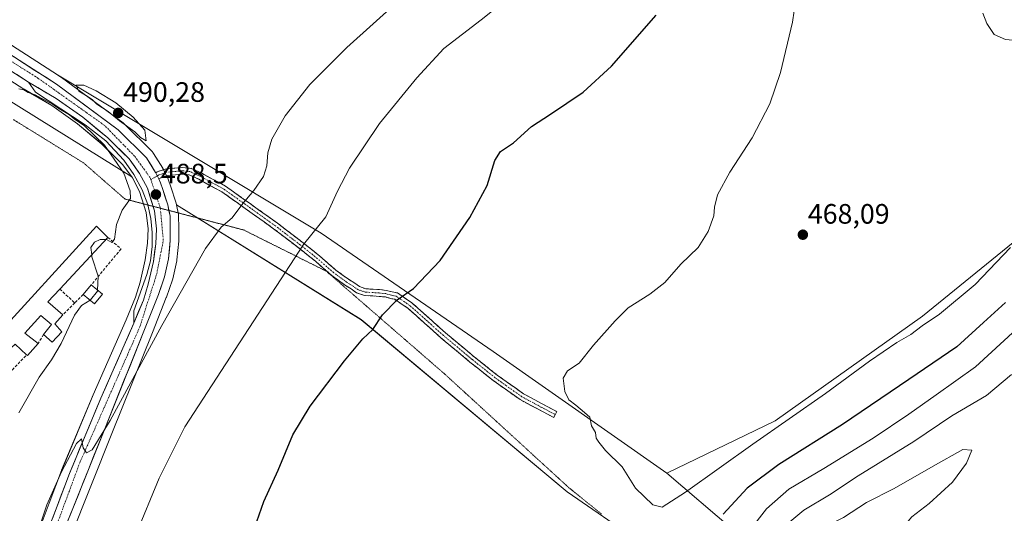
# Model space of a CAD drawing. Units: metres. Extents: x 598281 to 601763, y 4652781 to 4655142.
# Drawn here: x 600506 to 600857, y 4653800 to 4653976 of the extents above; entities that cross this region are included whole.
import ezdxf
from ezdxf.enums import TextEntityAlignment as Align

# ---------------------------------------------------------------- set-up
doc = ezdxf.new("R2010")
doc.units = ezdxf.units.M
doc.header["$MEASUREMENT"] = 0
for name, pattern in [('TRAZO_Y_PUNTO', [1, 0.5, -0.25, 0, -0.25]), ('TRAZOS2', [0.375, 0.25, -0.125]), ('TRAZOSX2', [1.5, 1, -0.5])]:
    doc.linetypes.add(name, pattern=pattern)
for name, color, linetype, lineweight in [('Arcén (en calzada doble)', 9, 'Continuous', 13), ('Camino', 19, 'TRAZOSX2', 0), ('Camino Cxs', 19, 'Continuous', 0), ('Camino eje', 19, 'TRAZO_Y_PUNTO', 0), ('Carretera de calzada única', 19, 'Continuous', 13), ('Carretera de calzada única Cxs', 19, 'Continuous', 13), ('Carretera de calzada única eje', 19, 'TRAZO_Y_PUNTO', 0), ('Carátula', 7, 'Continuous', 5), ('Cultivos herbáceos CxS', 92, 'Continuous', 0), ('Curva de nivel maestra', 36, 'Continuous', 30), ('Curva de nivel normal', 36, 'Continuous', 0), ('Edificación', 1, 'Continuous', 13), ('Edificación Cxs', 1, 'Continuous', 13), ('Edificación industrial', 135, 'Continuous', 13), ('Edificación industrial Cxs', 135, 'Continuous', 13), ('Muro lineal', 1, 'TRAZOSX2', 13), ('Núcleo urbano CxS', 19, 'Continuous', 0), ('Pastizal CxS', 92, 'Continuous', 0), ('Punto de cota en terreno', 7, 'Continuous', 0), ('Rótulo de punto de cota en terreno', 19, 'Continuous', 0), ('Suelo desnudo CxS', 43, 'Continuous', 0), ('Vía pecuaria eje', 92, 'TRAZOS2', 0)]:
    doc.layers.add(name, color=color, linetype=linetype, lineweight=lineweight)
doc.styles.add('Arial', font='txt', dxfattribs={"height": 0.2})

# ---------------------------------------------------------------- blocks, each defined once
blk = doc.blocks.new('*U150')
at = {"layer": 'Cultivos herbáceos CxS', "color": 92, "linetype": 'Continuous', "lineweight": 0}
for points in [[(600494.8077, 4653951.9655, 490.0894), (600545.8181, 4653920.2055, 489.0968), (600546.0859, 4653919.8403, 489.0272), (600548.6061, 4653915.0105, 488.7245), (600550.9533, 4653907.4829, 488.4406), (600551.6427, 4653901.6275, 488.1081), (600551.4287, 4653896.5887, 487.923), (600550.6055, 4653890.6051, 487.7576), (600548.8207, 4653882.6807, 487.2127), (600547.1355, 4653877.3185, 487.062), (600543.8377, 4653869.2411, 486.73), (600532.0831, 4653842.5125, 485.648), (600520.8621, 4653815.6671, 484.7248), (600520.8213, 4653815.5637, 484.7207), (600516.4535, 4653803.9197, 484.3598), (600511.3883, 4653790.5859, 484.1081)], [(600523.9643, 4653791.7881, 482.492), (600538.7345, 4653828.7033, 482.9409), (600553.1969, 4653864.6691, 484.3906), (600558.1401, 4653877.1775, 485.0435), (600558.1757, 4653877.2723, 485.0543), (600560.3623, 4653883.5307, 485.4116), (600560.4609, 4653883.8795, 485.436), (600561.8709, 4653890.3295, 486.0178), (600561.8945, 4653890.4491, 486.0315), (600561.9265, 4653890.6841, 486.0629), (600562.5565, 4653897.2641, 486.8962), (600562.5701, 4653897.5569, 486.9347), (600562.5499, 4653901.9815, 487.6273), (600562.4797, 4653906.2891, 488.1696), (600562.4293, 4653906.7891, 488.2281), (600561.7433, 4653910.2903, 488.5594), (600627.5755, 4653869.3017, 475.1805), (600700.9417, 4653807.9637, 470.7496), (600726.4671, 4653790.3589, 470.8604)]]:
    blk.add_polyline3d(points, dxfattribs=at)
blk = doc.blocks.new('*U154')
at = {"layer": 'Cultivos herbáceos CxS', "color": 92, "linetype": 'Continuous', "lineweight": 0}
blk.add_polyline3d([(600948.4285, 4654039.7633, 467.2404), (600906.6065, 4653966.2489, 468.3752), (600878.8009, 4653921.9691, 470.6584), (600859.8023, 4653896.7979, 470.8383), (600827.5783, 4653870.5135, 470.2511), (600775.0981, 4653833.2817, 470.6248), (600736.4717, 4653814.5751, 469.2885), (600674.5665, 4653857.9659, 471.0537), (600613.3054, 4653900.0905, 478.9351), (600519.3253, 4653956.6247, 489.7384), (600493.8784, 4653972.9263, 489.5558), (600489.5381, 4653975.7063, 489.6136), (600482.9752, 4653979.9095, 489.5244)], dxfattribs=at)
blk = doc.blocks.new('*U156')
at = {"layer": 'Pastizal CxS', "color": 92, "linetype": 'Continuous', "lineweight": 0}
for points in [[(600303.2835, 4654085.4589, 490.9598), (600374.7477, 4654038.7161, 491.5952), (600465.8999, 4653978.0383, 489.8965), (600507.3921, 4653951.4639, 490.1034), (600507.4835, 4653951.4075, 490.1047), (600517.3103, 4653945.5985, 490.1754), (600526.5531, 4653939.0875, 490.4405), (600535.2343, 4653931.8547, 489.9644), (600542.5735, 4653924.6315, 489.4311), (600545.8181, 4653920.2055, 489.0968), (600545.8181, 4653920.2055, 489.0968), (600494.8077, 4653951.9655, 490.0894), (600418.2761, 4653997.7923, 490.9777), (600337.2649, 4654048.6679, 491.7941), (600277.3039, 4654086.3551, 490.7519)], [(600726.4671, 4653790.3589, 470.8604), (600700.9417, 4653807.9637, 470.7496), (600627.5755, 4653869.3017, 475.1805), (600561.7433, 4653910.2903, 488.5594), (600561.6341, 4653910.8473, 488.6053), (600561.5377, 4653911.2141, 488.6332), (600559.7269, 4653916.6765, 488.8831), (600558.9561, 4653918.9887, 489.0073), (600558.9291, 4653919.0661, 489.0111), (600558.8117, 4653919.3443, 489.0257), (600558.5327, 4653919.9221, 489.0586), (600557.0339, 4653923.0399, 489.2287), (600556.9281, 4653923.2401, 489.2351), (600556.8769, 4653923.3257, 489.2373), (600553.6269, 4653928.5457, 489.4367), (600553.3783, 4653928.8885, 489.4756), (600553.1941, 4653929.0887, 489.4993), (600543.0841, 4653939.1287, 489.9177), (600542.8985, 4653939.2983, 489.9334), (600542.7555, 4653939.4111, 489.9454), (600520.7855, 4653955.6811, 489.7765), (600520.6183, 4653955.7963, 489.775), (600519.3253, 4653956.6247, 489.7384), (600613.3054, 4653900.0905, 478.9351), (600674.5665, 4653857.9659, 471.0537), (600736.4717, 4653814.5751, 469.2885), (600760.1083, 4653794.4153, 478.6928)]]:
    blk.add_polyline3d(points, dxfattribs=at)
blk = doc.blocks.new('*U193')
at = {"layer": 'Curva de nivel normal', "color": 36, "linetype": 'Continuous', "lineweight": 0}
for points in [[(600865.4, 4653869.95, 480), (600846.46, 4653852.43, 480), (600832.35, 4653842.54, 480), (600822.68, 4653835.66, 480), (600809.94, 4653827.05, 480), (600792.35, 4653816.21, 480), (600779.87, 4653808.84, 480), (600772.01, 4653801.91, 480), (600767.81, 4653796.51, 480)], [(600547.14, 4653792.42, 480), (600555.57, 4653812.77, 480), (600564.69, 4653831.09, 480), (600607.07, 4653896.08, 480), (600614.94, 4653905.91, 480), (600619.14, 4653915.06, 480), (600623.4, 4653923.27, 480), (600634.04, 4653939.2, 480), (600647.36, 4653955.5, 480), (600657.02, 4653966, 480), (600670.27, 4653976.14, 480), (600679.66, 4653983.74, 480)]]:
    blk.add_polyline3d(points, dxfattribs=at)
blk = doc.blocks.new('*U199')
at = {"layer": 'Curva de nivel normal', "color": 36, "linetype": 'Continuous', "lineweight": 0}
blk.add_polyline3d([(600902.51, 4653986.38, 465), (600886.25, 4653971.68, 465), (600879.55, 4653967.45, 465), (600874.05, 4653966.86, 465), (600865.02, 4653967.95, 465), (600860.97, 4653968.86, 465), (600857.07, 4653969.12, 465), (600853.05, 4653970.96, 465), (600850.4, 4653974.88, 465), (600848.97, 4653978.55, 465)], dxfattribs=at)
blk = doc.blocks.new('*U204')
at = {"layer": 'Curva de nivel normal', "color": 36, "linetype": 'Continuous', "lineweight": 0}
blk.add_polyline3d([(600505.59, 4653951.56, 490), (600507.4, 4653951.19, 490), (600508.88, 4653950.23, 490), (600511.47, 4653949.49, 490), (600513.56, 4653948.24, 490), (600517.53, 4653946.22, 490), (600519.89, 4653944.58, 490), (600523.62, 4653942.32, 490), (600525.46, 4653940.82, 490), (600528.88, 4653938.57, 490), (600536.14, 4653931.5, 490), (600542.96, 4653921.56, 490), (600545.32, 4653915.25, 490), (600545.38, 4653912.5, 490), (600542.38, 4653908.37, 490), (600540.36, 4653903.2, 490), (600539.67, 4653897.98, 490), (600538.72, 4653896.85, 490), (600537.12, 4653897.8, 490), (600536.6089, 4653897.8263, 490)], dxfattribs=at)
blk = doc.blocks.new('5PATER')
at = {"layer": 'Carátula', "linetype": 'Continuous', "lineweight": 5}
h = blk.add_hatch(color=250, dxfattribs=at)
edge = h.paths.add_edge_path()
edge.add_ellipse((0, 0.01), major_axis=(-1.33, -1.34), ratio=0.999422, start_angle=0, end_angle=360)

msp = doc.modelspace()

# ---------------------------------------------------------------- linework, layer by layer
at = {"layer": 'Arcén (en calzada doble)', "color": 9, "linetype": 'Continuous', "lineweight": 13}
for points in [[(600509.01, 4653953.99), (600511.52, 4653950.35), (600529.2, 4653938.7), (600536.65, 4653933.04), (600543.03, 4653926.2), (600546.59, 4653921.07), (600549.55, 4653915.57), (600551.54, 4653910.3), (600551.57, 4653910.18)], [(600551.57, 4653910.18), (600552.62, 4653905.38), (600553.13, 4653900.37), (600553.08, 4653895.33), (600552.45, 4653890.33), (600551.26, 4653885.43), (600546.57, 4653872.48), (600546.6, 4653868.07)]]:
    msp.add_lwpolyline(points, dxfattribs=at)
at = {"layer": 'Camino', "color": 19, "linetype": 'TRAZOSX2', "lineweight": 0}
for points in [[(600554.38, 4653921.64), (600554.93, 4653921.97), (600557.87, 4653923.01), (600561.2, 4653923.34), (600563.86, 4653923.59), (600566.96, 4653923.24), (600570.82, 4653921.47), (600574.59, 4653919.39), (600579.25, 4653916.9), (600587.65, 4653910.9), (600597.74, 4653903.66), (600607.53, 4653896.18), (600612.8, 4653891.95), (600618.58, 4653886.97), (600623.02, 4653883.69), (600625.32, 4653882.27), (600626.96, 4653881.08), (600629.17, 4653880.31), (600631.87, 4653880.16), (600634.12, 4653880), (600636.62, 4653879.75), (600638.66, 4653879.18), (600640.45, 4653878.83), (600645.63, 4653875.31), (600657.66, 4653864.56), (600667.82, 4653856.06), (600676.04, 4653849.53), (600685.44, 4653842.84), (600697.28, 4653836.52), (600696.71, 4653835.46)], [(600696.15, 4653834.41), (600684.17, 4653840.79), (600674.6, 4653847.61), (600666.31, 4653854.2), (600656.09, 4653862.74), (600644.15, 4653873.41), (600639.5, 4653876.57), (600638.11, 4653876.85), (600636.18, 4653877.39), (600633.92, 4653877.61), (600631.72, 4653877.77), (600628.71, 4653877.94), (600625.84, 4653878.92), (600623.98, 4653880.27), (600621.68, 4653881.7), (600617.08, 4653885.09), (600611.26, 4653890.11), (600606.05, 4653894.29), (600596.32, 4653901.74), (600586.25, 4653908.95), (600577.98, 4653914.85), (600573.44, 4653917.28), (600569.74, 4653919.33), (600566.3, 4653920.9), (600563.84, 4653921.18), (600561.43, 4653920.95), (600558.4, 4653920.65), (600555.95, 4653919.78), (600555.42, 4653919.47)], [(600696.71, 4653835.46), (600696.15, 4653834.41)]]:
    msp.add_lwpolyline(points, dxfattribs=at)
at = {"layer": 'Camino Cxs', "color": 19, "linetype": 'Continuous', "lineweight": 0}
msp.add_lwpolyline([(600554.38, 4653921.64), (600555.42, 4653919.47)], dxfattribs=at)
msp.add_polyline3d([(600555.42, 4653919.47, 488.78), (600554.38, 4653921.64, 488.88), (600554.93, 4653921.97, 488.89), (600557.87, 4653923.01, 489.02), (600561.2, 4653923.34, 489.2), (600563.86, 4653923.59, 489.06), (600566.96, 4653923.24, 488.83), (600570.82, 4653921.47, 488.39), (600574.59, 4653919.39, 487.65), (600576.92, 4653918.14, 487.16), (600579.25, 4653916.9, 486.7), (600582.05, 4653914.9, 486.02), (600584.85, 4653912.9, 485.31), (600587.65, 4653910.9, 484.57), (600591.01, 4653908.49, 483.73), (600594.38, 4653906.08, 482.95), (600597.74, 4653903.66, 482.12), (600601.01, 4653901.17, 481.36), (600604.27, 4653898.68, 480.55), (600607.53, 4653896.18, 479.78), (600610.17, 4653894.07, 479.19), (600612.8, 4653891.95, 478.67), (600615.69, 4653889.46, 478.11), (600618.58, 4653886.97, 477.58), (600620.8, 4653885.33, 477.17), (600623.02, 4653883.69, 476.8), (600625.32, 4653882.27, 476.51), (600626.96, 4653881.08, 476.29), (600629.17, 4653880.31, 476.04), (600631.87, 4653880.16, 475.79), (600634.12, 4653880, 475.61), (600636.62, 4653879.75, 475.41), (600638.66, 4653879.18, 475.23), (600640.45, 4653878.83, 475.09), (600643.04, 4653877.07, 474.82), (600645.63, 4653875.31, 474.53), (600648.64, 4653872.62, 474.15), (600651.65, 4653869.93, 473.71), (600654.66, 4653867.24, 473.27), (600657.66, 4653864.56, 472.82), (600661.05, 4653861.72, 472.38), (600664.44, 4653858.89, 471.95), (600667.82, 4653856.06, 471.56), (600670.56, 4653853.89, 471.3), (600673.3, 4653851.71, 471.11), (600676.04, 4653849.53, 470.99), (600679.18, 4653847.3, 470.85), (600682.31, 4653845.07, 470.79), (600685.44, 4653842.84, 470.71), (600689.39, 4653840.73, 470.62), (600693.33, 4653838.63, 470.53), (600697.28, 4653836.52, 470.33), (600696.15, 4653834.41, 470.37), (600692.16, 4653836.53, 470.57), (600688.16, 4653838.66, 470.68), (600684.17, 4653840.79, 470.73), (600680.98, 4653843.07, 470.85), (600677.79, 4653845.34, 470.89), (600674.6, 4653847.61, 470.96), (600671.84, 4653849.81, 471.12), (600669.07, 4653852.01, 471.23), (600666.31, 4653854.2, 471.52), (600662.9, 4653857.05, 471.86), (600659.5, 4653859.89, 472.35), (600656.09, 4653862.74, 472.78), (600653.11, 4653865.41, 473.25), (600650.12, 4653868.08, 473.63), (600647.14, 4653870.75, 474.06), (600644.15, 4653873.41, 474.43), (600641.83, 4653874.99, 474.71), (600639.5, 4653876.57, 474.98), (600638.11, 4653876.85, 475.09), (600636.18, 4653877.39, 475.26), (600633.92, 4653877.61, 475.46), (600631.72, 4653877.77, 475.65), (600628.71, 4653877.94, 475.94), (600625.84, 4653878.92, 476.27), (600623.98, 4653880.27, 476.53), (600621.68, 4653881.7, 476.83), (600619.38, 4653883.4, 477.19), (600617.08, 4653885.09, 477.61), (600614.17, 4653887.6, 478.16), (600611.26, 4653890.11, 478.7), (600608.66, 4653892.2, 479.23), (600606.05, 4653894.29, 479.8), (600602.81, 4653896.77, 480.59), (600599.56, 4653899.26, 481.4), (600596.32, 4653901.74, 482.16), (600592.96, 4653904.14, 482.96), (600589.61, 4653906.54, 483.74), (600586.25, 4653908.95, 484.51), (600583.49, 4653910.92, 485.26), (600580.74, 4653912.89, 485.98), (600577.98, 4653914.85, 486.68), (600575.71, 4653916.07, 487.15), (600573.44, 4653917.28, 487.6), (600569.74, 4653919.33, 488.3), (600566.3, 4653920.9, 488.79), (600563.84, 4653921.18, 489.02), (600561.43, 4653920.95, 489.23), (600558.4, 4653920.65, 489), (600555.95, 4653919.78, 488.8), (600555.42, 4653919.47, 488.78)], close=True, dxfattribs=at)
at = {"layer": 'Camino eje', "color": 19, "linetype": 'TRAZO_Y_PUNTO', "lineweight": 0}
for points in [[(600696.71, 4653835.46), (600684.81, 4653841.81), (600675.32, 4653848.57), (600667.07, 4653855.13), (600656.88, 4653863.65), (600644.89, 4653874.36), (600639.97, 4653877.7), (600638.38, 4653878.01), (600636.4, 4653878.57), (600634.02, 4653878.81), (600631.8, 4653878.97), (600628.94, 4653879.13), (600626.4, 4653880), (600624.65, 4653881.27), (600622.35, 4653882.7), (600617.83, 4653886.03), (600612.03, 4653891.03), (600606.79, 4653895.24), (600597.03, 4653902.7), (600578.62, 4653915.88), (600574.01, 4653918.34), (600570.28, 4653920.4), (600566.63, 4653922.07), (600563.85, 4653922.39), (600558.14, 4653921.83), (600555.44, 4653920.88), (600554.9, 4653920.56)], [(600554.9, 4653920.56), (600552.62, 4653919.22)]]:
    msp.add_lwpolyline(points, dxfattribs=at)
at = {"layer": 'Carretera de calzada única', "color": 19, "linetype": 'Continuous', "lineweight": 13}
for points in [[(600274.92, 4654108.1), (600304.94, 4654087.96), (600376.4, 4654041.22), (600467.54, 4653980.55), (600509.01, 4653953.99)], [(600554.38, 4653921.64), (600554.33, 4653921.74), (600551.08, 4653926.96), (600540.97, 4653937), (600519, 4653953.27), (600492.26, 4653970.4)], [(600509.01, 4653953.99), (600518.94, 4653948.12), (600528.38, 4653941.47), (600537.25, 4653934.08), (600544.85, 4653926.6), (600548.64, 4653921.43), (600551.39, 4653916.16), (600553.4, 4653909.7)], [(600559.09, 4653908.22), (600558.69, 4653910.27), (600556.88, 4653915.73), (600556.11, 4653918.04), (600555.42, 4653919.47)], [(600521.13, 4653792.78), (600535.95, 4653829.82), (600550.41, 4653865.78), (600555.35, 4653878.28), (600557.53, 4653884.52), (600558.94, 4653890.97), (600559.57, 4653897.55), (600559.55, 4653901.95), (600559.48, 4653906.24), (600559.09, 4653908.22)], [(600553.4, 4653909.7), (600553.9, 4653908.11), (600554.65, 4653901.74), (600554.42, 4653896.32), (600553.56, 4653890.07), (600551.72, 4653881.9), (600549.96, 4653876.3), (600546.6, 4653868.07)], [(600546.6, 4653868.07), (600534.84, 4653841.33), (600523.63, 4653814.51), (600519.26, 4653802.86), (600514.2, 4653789.54), (600511.91, 4653781.03), (600510.34, 4653772.35), (600509.94, 4653768.89), (600509.61, 4653759.78), (600509.95, 4653745.12), (600515.13, 4653690.44), (600516.92, 4653682.36), (600518.46, 4653678.45), (600519.19, 4653676.57), (600521.13, 4653672.91), (600521.68, 4653671.76), (600523.33, 4653668.22), (600529.18, 4653660.73), (600537.55, 4653653.62), (600546.12, 4653648.97), (600556.27, 4653645.51), (600567.75, 4653643.46), (600578.26, 4653642.76), (600586.8, 4653643.25)]]:
    msp.add_lwpolyline(points, dxfattribs=at)
at = {"layer": 'Carretera de calzada única Cxs', "color": 19, "linetype": 'Continuous', "lineweight": 13}
msp.add_lwpolyline([(600554.38, 4653921.64), (600555.42, 4653919.47)], dxfattribs=at)
for points in [[(600503.72, 4653963.06, 489.68), (600507.54, 4653960.61, 489.66), (600511.36, 4653958.16, 489.64), (600515.18, 4653955.72, 489.7), (600519, 4653953.27, 489.71), (600522.66, 4653950.56, 489.74), (600526.32, 4653947.85, 489.66), (600529.99, 4653945.14, 489.83), (600533.65, 4653942.42, 489.7), (600537.31, 4653939.71, 489.65), (600540.97, 4653937, 489.49), (600544.34, 4653933.65, 489.43), (600547.71, 4653930.31, 489.32), (600551.08, 4653926.96, 489.09), (600552.71, 4653924.35, 489.03), (600554.33, 4653921.74, 488.88), (600554.38, 4653921.64, 488.88), (600555.42, 4653919.47, 488.79), (600556.11, 4653918.04, 488.73), (600556.88, 4653915.73, 488.68), (600557.79, 4653913, 488.65), (600558.69, 4653910.27, 488.59), (600559.48, 4653906.24, 488.33), (600559.55, 4653901.95, 488), (600559.57, 4653897.55, 487.8), (600559.26, 4653894.26, 487.59), (600558.94, 4653890.97, 487.38), (600558.24, 4653887.75, 487.24), (600557.53, 4653884.52, 487.12), (600556.44, 4653881.4, 487.1), (600555.35, 4653878.28, 486.85), (600553.7, 4653874.11, 486.62), (600552.06, 4653869.95, 486.46), (600550.41, 4653865.78, 486.27), (600548.6, 4653861.29, 485.98), (600546.8, 4653856.79, 485.98), (600544.99, 4653852.3, 485.66), (600543.18, 4653847.8, 485.46), (600541.37, 4653843.31, 485.55), (600539.57, 4653838.81, 484.93), (600537.76, 4653834.32, 484.95), (600535.95, 4653829.82, 484.73), (600534.1, 4653825.19, 484.37), (600532.25, 4653820.56, 484.33), (600530.39, 4653815.93, 484.05), (600528.54, 4653811.3, 483.96), (600526.69, 4653806.67, 483.98), (600524.84, 4653802.04, 483.71), (600522.98, 4653797.41, 483.67)], [(600517.57, 4653798.42, 484.01), (600519.26, 4653802.86, 484.34), (600520.72, 4653806.74, 484.44), (600522.17, 4653810.63, 484.46), (600523.63, 4653814.51, 484.66), (600525.5, 4653818.98, 484.82), (600527.37, 4653823.45, 484.87), (600529.24, 4653827.92, 485.15), (600531.1, 4653832.39, 485.24), (600532.97, 4653836.86, 485.38), (600534.84, 4653841.33, 485.72), (600536.8, 4653845.79, 485.78), (600538.76, 4653850.24, 486.03), (600540.72, 4653854.7, 486.24), (600542.68, 4653859.16, 486.32), (600544.64, 4653863.61, 486.59), (600546.6, 4653868.07, 486.63), (600548.28, 4653872.19, 486.87), (600549.96, 4653876.3, 487.12), (600550.84, 4653879.1, 487.2), (600551.72, 4653881.9, 487.22), (600552.64, 4653885.99, 487.42), (600553.56, 4653890.07, 487.66), (600553.99, 4653893.2, 487.82), (600554.42, 4653896.32, 487.95), (600554.54, 4653899.03, 488.06), (600554.65, 4653901.74, 488.17), (600554.28, 4653904.93, 488.28), (600553.9, 4653908.11, 488.32), (600552.65, 4653912.14, 488.39), (600551.39, 4653916.16, 488.55), (600550.02, 4653918.8, 488.85), (600548.64, 4653921.43, 488.96), (600546.75, 4653924.02, 488.93), (600544.85, 4653926.6, 489.24), (600542.32, 4653929.09, 489.24), (600539.78, 4653931.59, 489.5), (600537.25, 4653934.08, 489.45), (600534.29, 4653936.54, 489.77), (600531.34, 4653939.01, 489.62), (600528.38, 4653941.47, 489.91), (600525.23, 4653943.69, 489.78), (600522.09, 4653945.9, 489.81), (600518.94, 4653948.12, 489.8), (600515.63, 4653950.08, 489.78), (600512.32, 4653952.03, 489.85), (600509.01, 4653953.99, 489.76), (600504.86, 4653956.65, 489.8)]]:
    msp.add_polyline3d(points, dxfattribs=at)
at = {"layer": 'Carretera de calzada única eje', "color": 19, "linetype": 'TRAZO_Y_PUNTO', "lineweight": 0}
for points in [[(600552.62, 4653919.22), (600552.38, 4653919.94), (600546.84, 4653927.61), (600536.19, 4653938.49), (600512.54, 4653955.33), (600490.12, 4653969.47)], [(600556.02, 4653909.02), (600556, 4653909.28), (600552.62, 4653919.22)], [(600596.06, 4653646.23), (600582.35, 4653645.55), (600573.19, 4653645.34), (600564.45, 4653646.83), (600553.16, 4653649.17), (600541.02, 4653655.14), (600532.07, 4653661.32), (600525.99, 4653668.95), (600519.6, 4653681.32), (600517.05, 4653694.96), (600513.88, 4653725.09), (600511.96, 4653760.9), (600513.45, 4653774.12), (600515.79, 4653787.12), (600527.3, 4653818.24), (600548.76, 4653866.86), (600554.73, 4653885.62), (600557.07, 4653897.56), (600556.02, 4653909.02)]]:
    msp.add_lwpolyline(points, dxfattribs=at)
at = {"layer": 'Cultivos herbáceos CxS', "color": 92, "linetype": 'Continuous', "lineweight": 0}
for points in [[(600095.44, 4654210.2, 480.16), (600137.17, 4654190.78, 483.91), (600185.72, 4654160.73, 486.13), (600228.8, 4654119.68, 487), (600277.3, 4654086.36, 490.75), (600337.26, 4654048.67, 491.79), (600418.28, 4653997.79, 490.98), (600494.81, 4653951.97, 490.09), (600545.82, 4653920.21, 489.1)], [(600272.02, 4654119.41, 489.02), (600287.59, 4654108.97, 489.56), (600291.18, 4654106.56, 489.91), (600309.24, 4654094.45, 490.25), (600380.68, 4654047.71, 490.92), (600458.57, 4653995.87, 489.72), (600471.79, 4653987.07, 489.58), (600482.98, 4653979.91, 489.52), (600489.54, 4653975.71, 489.61), (600493.88, 4653972.93, 489.56), (600519.33, 4653956.62, 489.74)], [(600948.43, 4654039.76, 467.24), (600906.61, 4653966.25, 468.38), (600878.8, 4653921.97, 470.66), (600859.8, 4653896.8, 470.84), (600827.58, 4653870.51, 470.25), (600775.1, 4653833.28, 470.62), (600736.47, 4653814.58, 469.29)], [(600519.33, 4653956.62, 489.74), (600613.31, 4653900.09, 478.94), (600674.57, 4653857.97, 471.05), (600736.47, 4653814.58, 469.29)], [(600545.82, 4653920.21, 489.1), (600546.09, 4653919.84, 489.03), (600548.61, 4653915.01, 488.72), (600550.95, 4653907.48, 488.44), (600551.64, 4653901.63, 488.11), (600551.43, 4653896.59, 487.92), (600550.61, 4653890.61, 487.76), (600548.82, 4653882.68, 487.21), (600547.14, 4653877.32, 487.06), (600543.84, 4653869.24, 486.73), (600532.08, 4653842.51, 485.65), (600520.86, 4653815.67, 484.72), (600520.82, 4653815.56, 484.72), (600516.45, 4653803.92, 484.36), (600511.39, 4653790.59, 484.11)], [(600561.74, 4653910.29, 488.56), (600562.43, 4653906.79, 488.23), (600562.48, 4653906.29, 488.17), (600562.55, 4653901.98, 487.63), (600562.57, 4653897.56, 486.93), (600562.56, 4653897.26, 486.9), (600561.93, 4653890.68, 486.06), (600561.89, 4653890.45, 486.03), (600561.87, 4653890.33, 486.02), (600560.46, 4653883.88, 485.44), (600560.36, 4653883.53, 485.41), (600558.18, 4653877.27, 485.05), (600558.14, 4653877.18, 485.04), (600553.2, 4653864.67, 484.39), (600538.73, 4653828.7, 482.94), (600523.96, 4653791.79, 482.49)], [(600561.74, 4653910.29, 488.56), (600627.58, 4653869.3, 475.18), (600700.94, 4653807.96, 470.75), (600726.47, 4653790.36, 470.86), (600738.57, 4653784.73, 471.96), (600750.04, 4653779.73, 474.77), (600754.57, 4653767.05, 475.52), (600760.42, 4653747.4, 476.12), (600768.79, 4653730.31, 475.84), (600775.85, 4653719.56, 476.12), (600790.48, 4653715.85, 476.94), (600806.64, 4653718.95, 478.04), (600818.22, 4653713.81, 478.32), (600829.79, 4653703.52, 478.79), (600836.22, 4653690.66, 479.1), (600842.65, 4653673.95, 479.57), (600849.08, 4653654.67, 481.52)]]:
    msp.add_polyline3d(points, dxfattribs=at)
at = {"layer": 'Curva de nivel maestra', "color": 36, "linetype": 'Continuous', "lineweight": 30}
for points in [[(600589.54, 4653794.94, 475), (600592.87, 4653804.47, 475), (600598, 4653815.68, 475), (600603.16, 4653828.24, 475), (600609.38, 4653838.48, 475), (600621.57, 4653854.58, 475), (600628.21, 4653862.42, 475), (600631.66, 4653865.75, 475), (600635.17, 4653871.08, 475), (600640.33, 4653876.41, 475), (600646.22, 4653880.41, 475), (600655.7, 4653890.41, 475), (600666.31, 4653905.75, 475), (600672.48, 4653917.17, 475), (600675.2, 4653926.09, 475), (600677.24, 4653929.23, 475), (600681.81, 4653932.35, 475), (600688.25, 4653938.19, 475), (600695.04, 4653942.58, 475), (600706.66, 4653950.45, 475), (600716.76, 4653959.63, 475), (600732.63, 4653977.82, 475)], [(600857.08, 4653875.42, 475), (600849.28, 4653868.31, 475), (600839.75, 4653859.6, 475), (600822.62, 4653847.97, 475), (600799.09, 4653831.89, 475), (600776.36, 4653817.71, 475), (600765.03, 4653809.28, 475), (600756.52, 4653800.02, 475)]]:
    msp.add_polyline3d(points, dxfattribs=at)
at = {"layer": 'Curva de nivel normal', "color": 36, "linetype": 'Continuous', "lineweight": 0}
for points in [[(600858.86, 4653894.98, 470), (600846.24, 4653881.86, 470), (600833.6, 4653871.22, 470), (600827.46, 4653867.14, 470), (600823.35, 4653864.04, 470), (600818.35, 4653861.13, 470), (600808.68, 4653854.54, 470), (600792.95, 4653843.04, 470), (600767.05, 4653824.96, 470), (600743.09, 4653807.76, 470), (600734.77, 4653802.46, 470), (600731.42, 4653803.31, 470), (600725.25, 4653809.28, 470), (600720.58, 4653816.8, 470), (600714.62, 4653822.68, 470), (600712.26, 4653825.66, 470), (600711.31, 4653827.02, 470), (600711.03, 4653829.04, 470), (600709.57, 4653831.42, 470), (600708.99, 4653834.52, 470), (600707.12, 4653836.16, 470), (600704.04, 4653838.77, 470), (600701.55, 4653840.73, 470), (600700.06, 4653843.67, 470), (600699.54, 4653848.42, 470), (600701.04, 4653851.09, 470), (600705.21, 4653853.84, 470), (600710.36, 4653860.27, 470), (600718.03, 4653868.9, 470), (600722.69, 4653873.55, 470), (600730.36, 4653878.36, 470), (600735.69, 4653882.59, 470), (600741.49, 4653889.14, 470), (600747.56, 4653895.07, 470), (600751.2, 4653900.78, 470), (600753.16, 4653906.34, 470), (600753.39, 4653909.41, 470), (600754.55, 4653913.75, 470), (600758.86, 4653921.91, 470), (600766.85, 4653934.08, 470), (600773.12, 4653946.24, 470), (600776.96, 4653957.4, 470), (600781.2, 4653975.35, 470), (600783.01, 4653987.63, 470)], [(600641.24, 4653983.22, 485), (600622.44, 4653966.37, 485), (600609.26, 4653953.12, 485), (600600.46, 4653941.91, 485), (600595.71, 4653933.62, 485), (600594.27, 4653928.81, 485), (600593.95, 4653924.14, 485), (600592.8, 4653920.32, 485), (600589.29, 4653915.35, 485), (600585.42, 4653910.69, 485), (600581.65, 4653905.6, 485), (600577.63, 4653902.23, 485), (600572.12, 4653894.67, 485), (600556.51, 4653867.28, 485), (600538.18, 4653833.31, 485), (600531.73, 4653822.85, 485), (600529.76, 4653821.82, 485), (600528.47, 4653823.58, 485), (600527.9, 4653826.83, 485), (600526.19, 4653825.19, 485), (600520.82, 4653815.03, 485), (600515.52, 4653803.34, 485), (600512.68, 4653794.68, 485)], [(600551.02, 4653933.02, 490), (600550.44, 4653936.89, 490), (600546.33, 4653941.5, 490), (600540.11, 4653946.58, 490), (600533.19, 4653950.87, 490), (600528.81, 4653952.93, 490), (600525.98, 4653952.87, 490), (600526.97, 4653950.74, 490), (600529.39, 4653949.28, 490), (600531.67, 4653947.74, 490), (600533.44, 4653946.13, 490), (600537.45, 4653943.48, 490), (600541.46, 4653940.16, 490), (600546.87, 4653936.23, 490), (600548.99, 4653934.26, 490), (600551.02, 4653933.02, 490)], [(600536.61, 4653897.83, 490), (600534.59, 4653897.93, 490), (600532.56, 4653896.92, 490), (600531.26, 4653895.02, 490), (600531.55, 4653892.39, 490)], [(600531.55, 4653892.39, 490), (600531.62, 4653891.71, 490), (600533.85, 4653884.78, 490), (600533.64, 4653879.84, 490)], [(600533.64, 4653879.84, 490), (600533.62, 4653879.45, 490), (600531.15, 4653876.32, 490), (600531.03, 4653876.25, 490)], [(600505.6, 4653836.12, 490), (600512.81, 4653848.83, 490), (600517.29, 4653854.94, 490), (600520.68, 4653860.76, 490), (600525.43, 4653870.95, 490), (600527.87, 4653874.41, 490), (600531.03, 4653876.25, 490)], [(600859.22, 4653849.7, 485), (600850.32, 4653842.22, 485), (600837.94, 4653835.04, 485), (600824.39, 4653825.92, 485), (600804.6, 4653813.63, 485), (600794.42, 4653806.89, 485), (600785.2, 4653801.42, 485), (600780.26, 4653797.2, 485), (600778.22, 4653793.86, 485), (600777.47, 4653790.53, 485), (600777.6, 4653784, 485), (600778.99, 4653772.41, 485), (600781.39, 4653760.2, 485), (600784.56, 4653752.64, 485), (600788.41, 4653748.01, 485), (600793.24, 4653744.77, 485), (600798.05, 4653743.98, 485)], [(600795.39, 4653758.83, 490), (600798.02, 4653760.49, 490), (600803.04, 4653768.07, 490), (600808.76, 4653778.52, 490), (600818.04, 4653792.21, 490), (600823.68, 4653798.99, 490), (600829.9, 4653803.77, 490), (600838.26, 4653811.39, 490), (600843.15, 4653818.2, 490), (600845.07, 4653822.81, 490), (600841.89, 4653823.04, 490), (600831.36, 4653817.1, 490), (600817.4, 4653809.06, 490), (600807.56, 4653804.17, 490), (600799.36, 4653798.73, 490), (600792.35, 4653795.23, 490), (600789.32, 4653792.7, 490), (600788.15, 4653789.88, 490), (600788.13, 4653786.52, 490), (600789.1, 4653779.29, 490), (600790.61, 4653772.2, 490), (600792.23, 4653763.44, 490), (600793.66, 4653759.66, 490), (600795.39, 4653758.83, 490)]]:
    msp.add_polyline3d(points, dxfattribs=at)
at = {"layer": 'Edificación', "color": 1, "linetype": 'Continuous', "lineweight": 13}
msp.add_polyline3d([(600535.4, 4653878.37, 489.38), (600532.58, 4653874.96, 489.51), (600528.55, 4653878.31, 490.36), (600531.39, 4653881.71, 490.27), (600535.4, 4653878.37, 489.38)], dxfattribs=at)
at = {"layer": 'Edificación Cxs', "color": 1, "linetype": 'Continuous', "lineweight": 13}
msp.add_polyline3d([(600535.4, 4653878.37, 489.38), (600532.58, 4653874.96, 489.51), (600528.55, 4653878.31, 490.36), (600531.39, 4653881.71, 490.27), (600535.4, 4653878.37, 489.38)], close=True, dxfattribs=at)
at = {"layer": 'Edificación industrial', "color": 135, "linetype": 'Continuous', "lineweight": 13}
msp.add_polyline3d([(600521.31, 4653871.05, 490.32), (600518.37, 4653867.87, 490.57), (600520.98, 4653864.92, 490.15), (600517.45, 4653861.33, 490.39), (600514.44, 4653863.99, 490.77), (600517.26, 4653867.6, 490.68), (600513.48, 4653870.8, 490.91), (600507.74, 4653864.43, 491.36), (600512.44, 4653860.78, 490.84), (600508.65, 4653856.47, 491.14), (600508.35, 4653856.76, 491.18), (600504.26, 4653860.62, 491.63), (600500.17, 4653856.73, 491.76), (600495.56, 4653860.76, 492.14), (600495.28, 4653861.01, 492.16), (600533.32, 4653902.64, 490.6), (600537.33, 4653898.6, 489.93), (600520.21, 4653880.23, 490.58), (600515.91, 4653875.6, 490.72), (600521.31, 4653871.05, 490.32)], dxfattribs=at)
at = {"layer": 'Edificación industrial Cxs', "color": 135, "linetype": 'Continuous', "lineweight": 13}
msp.add_polyline3d([(600521.31, 4653871.05, 490.32), (600518.37, 4653867.87, 490.57), (600520.98, 4653864.92, 490.15), (600517.45, 4653861.33, 490.39), (600514.44, 4653863.99, 490.77), (600517.26, 4653867.6, 490.68), (600513.48, 4653870.8, 490.91), (600507.74, 4653864.43, 491.36), (600512.44, 4653860.78, 490.84), (600508.65, 4653856.47, 491.14), (600508.35, 4653856.76, 491.18), (600504.26, 4653860.62, 491.63), (600500.17, 4653856.73, 491.76), (600495.56, 4653860.76, 492.14), (600495.28, 4653861.01, 492.16), (600533.32, 4653902.64, 490.6), (600537.33, 4653898.6, 489.93), (600520.21, 4653880.23, 490.58), (600515.91, 4653875.6, 490.72), (600521.31, 4653871.05, 490.32)], close=True, dxfattribs=at)
at = {"layer": 'Muro lineal', "color": 1, "linetype": 'TRAZOSX2', "lineweight": 13}
for points in [[(600537.33, 4653898.6, 489.93), (600542.01, 4653894.5, 489.45), (600531.39, 4653881.71, 490.27)], [(600520.21, 4653880.23, 490.58), (600525.51, 4653875.26, 490.09)], [(600528.55, 4653878.31, 490.36), (600525.51, 4653875.26, 490.09)], [(600525.51, 4653875.26, 490.09), (600521.31, 4653871.05, 490.32)], [(600514.44, 4653863.99, 490.77), (600512.44, 4653860.78, 490.84)], [(600497.62, 4653854.01, 492.1), (600502.26, 4653850.25, 491.56), (600508.35, 4653856.76, 491.18)]]:
    msp.add_polyline3d(points, dxfattribs=at)
at = {"layer": 'Núcleo urbano CxS', "color": 19, "linetype": 'Continuous', "lineweight": 0}
for points in [[(600096.54, 4654219.25, 479.28), (600098.22, 4654218.23, 479.43), (600171.23, 4654171.46, 485.01), (600215.27, 4654142.68, 486.19), (600266.16, 4654110.36, 488.98), (600278.77, 4654101.9, 489.67), (600303.28, 4654085.46, 490.96), (600374.75, 4654038.72, 491.6), (600465.9, 4653978.04, 489.9), (600507.39, 4653951.46, 490.1), (600507.48, 4653951.41, 490.1), (600517.31, 4653945.6, 490.18), (600526.55, 4653939.09, 490.44), (600535.23, 4653931.85, 489.96), (600542.57, 4653924.63, 489.43), (600545.82, 4653920.21, 489.1)], [(600272.02, 4654119.41, 489.02), (600287.59, 4654108.97, 489.56), (600291.18, 4654106.56, 489.91), (600309.24, 4654094.45, 490.25), (600380.68, 4654047.71, 490.92), (600458.57, 4653995.87, 489.72), (600471.79, 4653987.07, 489.58), (600482.98, 4653979.91, 489.52), (600489.54, 4653975.71, 489.61), (600493.88, 4653972.93, 489.56), (600519.33, 4653956.62, 489.74)], [(600511.39, 4653790.59, 484.11), (600516.45, 4653803.92, 484.36), (600520.82, 4653815.56, 484.72), (600520.86, 4653815.67, 484.72), (600532.08, 4653842.51, 485.65), (600543.84, 4653869.24, 486.73), (600547.14, 4653877.32, 487.06), (600548.82, 4653882.68, 487.21), (600550.61, 4653890.61, 487.76), (600551.43, 4653896.59, 487.92), (600551.64, 4653901.63, 488.11), (600550.95, 4653907.48, 488.44), (600548.61, 4653915.01, 488.72), (600546.09, 4653919.84, 489.03), (600545.82, 4653920.21, 489.1), (600542.57, 4653924.63, 489.43), (600535.23, 4653931.85, 489.96), (600526.55, 4653939.09, 490.44), (600517.31, 4653945.6, 490.18), (600507.48, 4653951.41, 490.1), (600507.39, 4653951.46, 490.1), (600465.9, 4653978.04, 489.9)], [(600493.88, 4653972.93, 489.56), (600519.33, 4653956.62, 489.74), (600520.62, 4653955.8, 489.77), (600520.79, 4653955.68, 489.78), (600542.76, 4653939.41, 489.95), (600542.9, 4653939.3, 489.93), (600543.08, 4653939.13, 489.92), (600553.19, 4653929.09, 489.5), (600553.38, 4653928.89, 489.48), (600553.63, 4653928.55, 489.44), (600556.88, 4653923.33, 489.24), (600556.93, 4653923.24, 489.24), (600557.03, 4653923.04, 489.23), (600558.53, 4653919.92, 489.06), (600558.81, 4653919.34, 489.03), (600558.93, 4653919.07, 489.01), (600558.96, 4653918.99, 489.01), (600559.73, 4653916.68, 488.88), (600561.54, 4653911.21, 488.63), (600561.63, 4653910.85, 488.61), (600561.74, 4653910.29, 488.56), (600562.43, 4653906.79, 488.23), (600562.48, 4653906.29, 488.17), (600562.55, 4653901.98, 487.63), (600562.57, 4653897.56, 486.93), (600562.56, 4653897.26, 486.9), (600561.93, 4653890.68, 486.06), (600561.89, 4653890.45, 486.03), (600561.87, 4653890.33, 486.02), (600560.46, 4653883.88, 485.44), (600560.36, 4653883.53, 485.41), (600558.18, 4653877.27, 485.05), (600558.14, 4653877.18, 485.04), (600553.2, 4653864.67, 484.39), (600538.73, 4653828.7, 482.94), (600523.96, 4653791.79, 482.49)], [(600519.33, 4653956.62, 489.74), (600520.62, 4653955.8, 489.77), (600520.79, 4653955.68, 489.78), (600542.76, 4653939.41, 489.95), (600542.9, 4653939.3, 489.93), (600543.08, 4653939.13, 489.92), (600553.19, 4653929.09, 489.5), (600553.38, 4653928.89, 489.48), (600553.63, 4653928.55, 489.44), (600556.88, 4653923.33, 489.24), (600556.93, 4653923.24, 489.24), (600557.03, 4653923.04, 489.23), (600558.53, 4653919.92, 489.06), (600558.81, 4653919.34, 489.03), (600558.93, 4653919.07, 489.01), (600558.96, 4653918.99, 489.01), (600559.73, 4653916.68, 488.88), (600561.54, 4653911.21, 488.63), (600561.63, 4653910.85, 488.61), (600561.74, 4653910.29, 488.56)], [(600545.82, 4653920.21, 489.1), (600546.09, 4653919.84, 489.03), (600548.61, 4653915.01, 488.72), (600550.95, 4653907.48, 488.44), (600551.64, 4653901.63, 488.11), (600551.43, 4653896.59, 487.92), (600550.61, 4653890.61, 487.76), (600548.82, 4653882.68, 487.21), (600547.14, 4653877.32, 487.06), (600543.84, 4653869.24, 486.73), (600532.08, 4653842.51, 485.65), (600520.86, 4653815.67, 484.72), (600520.82, 4653815.56, 484.72), (600516.45, 4653803.92, 484.36), (600511.39, 4653790.59, 484.11)], [(600561.74, 4653910.29, 488.56), (600562.43, 4653906.79, 488.23), (600562.48, 4653906.29, 488.17), (600562.55, 4653901.98, 487.63), (600562.57, 4653897.56, 486.93), (600562.56, 4653897.26, 486.9), (600561.93, 4653890.68, 486.06), (600561.89, 4653890.45, 486.03), (600561.87, 4653890.33, 486.02), (600560.46, 4653883.88, 485.44), (600560.36, 4653883.53, 485.41), (600558.18, 4653877.27, 485.05), (600558.14, 4653877.18, 485.04), (600553.2, 4653864.67, 484.39), (600538.73, 4653828.7, 482.94), (600523.96, 4653791.79, 482.49)]]:
    msp.add_polyline3d(points, dxfattribs=at)
at = {"layer": 'Pastizal CxS', "color": 92, "linetype": 'Continuous', "lineweight": 0}
for points in [[(600096.54, 4654219.25, 479.28), (600098.22, 4654218.23, 479.43), (600171.23, 4654171.46, 485.01), (600215.27, 4654142.68, 486.19), (600266.16, 4654110.36, 488.98), (600278.77, 4654101.9, 489.67), (600303.28, 4654085.46, 490.96), (600374.75, 4654038.72, 491.6), (600465.9, 4653978.04, 489.9), (600507.39, 4653951.46, 490.1), (600507.48, 4653951.41, 490.1), (600517.31, 4653945.6, 490.18), (600526.55, 4653939.09, 490.44), (600535.23, 4653931.85, 489.96), (600542.57, 4653924.63, 489.43), (600545.82, 4653920.21, 489.1)], [(600095.44, 4654210.2, 480.16), (600137.17, 4654190.78, 483.91), (600185.72, 4654160.73, 486.13), (600228.8, 4654119.68, 487), (600277.3, 4654086.36, 490.75), (600337.26, 4654048.67, 491.79), (600418.28, 4653997.79, 490.98), (600494.81, 4653951.97, 490.09), (600545.82, 4653920.21, 489.1)], [(600519.33, 4653956.62, 489.74), (600520.62, 4653955.8, 489.77), (600520.79, 4653955.68, 489.78), (600542.76, 4653939.41, 489.95), (600542.9, 4653939.3, 489.93), (600543.08, 4653939.13, 489.92), (600553.19, 4653929.09, 489.5), (600553.38, 4653928.89, 489.48), (600553.63, 4653928.55, 489.44), (600556.88, 4653923.33, 489.24), (600556.93, 4653923.24, 489.24), (600557.03, 4653923.04, 489.23), (600558.53, 4653919.92, 489.06), (600558.81, 4653919.34, 489.03), (600558.93, 4653919.07, 489.01), (600558.96, 4653918.99, 489.01), (600559.73, 4653916.68, 488.88), (600561.54, 4653911.21, 488.63), (600561.63, 4653910.85, 488.61), (600561.74, 4653910.29, 488.56)], [(600519.33, 4653956.62, 489.74), (600613.31, 4653900.09, 478.94), (600674.57, 4653857.97, 471.05), (600736.47, 4653814.58, 469.29)], [(600561.74, 4653910.29, 488.56), (600627.58, 4653869.3, 475.18), (600700.94, 4653807.96, 470.75), (600726.47, 4653790.36, 470.86), (600738.57, 4653784.73, 471.96), (600750.04, 4653779.73, 474.77), (600754.57, 4653767.05, 475.52), (600760.42, 4653747.4, 476.12), (600768.79, 4653730.31, 475.84), (600775.85, 4653719.56, 476.12), (600790.48, 4653715.85, 476.94), (600806.64, 4653718.95, 478.04), (600818.22, 4653713.81, 478.32), (600829.79, 4653703.52, 478.79), (600836.22, 4653690.66, 479.1), (600842.65, 4653673.95, 479.57), (600849.08, 4653654.67, 481.52)], [(600736.47, 4653814.58, 469.29), (600760.11, 4653794.42, 478.69), (600786.96, 4653768.56, 489.28), (600816.38, 4653738.91, 480.82), (600837.48, 4653718.1, 479.94), (600849.03, 4653700.39, 481.27), (600854.23, 4653690.56, 482.96), (600877.26, 4653673.98, 488.81), (600910.43, 4653660.16, 489.15), (600950.97, 4653642.66, 484.17), (600974.93, 4653642.66, 480.25), (600975.17, 4653643.15, 480.17)]]:
    msp.add_polyline3d(points, dxfattribs=at)
at = {"layer": 'Suelo desnudo CxS', "color": 43, "linetype": 'Continuous', "lineweight": 0}
for points in [[(600948.43, 4654039.76, 467.24), (600906.61, 4653966.25, 468.38), (600878.8, 4653921.97, 470.66), (600859.8, 4653896.8, 470.84), (600827.58, 4653870.51, 470.25), (600775.1, 4653833.28, 470.62), (600736.47, 4653814.58, 469.29)], [(600877.26, 4653673.98, 488.81), (600854.23, 4653690.56, 482.96), (600849.03, 4653700.39, 481.27), (600837.48, 4653718.1, 479.94), (600816.38, 4653738.91, 480.82), (600786.96, 4653768.56, 489.28), (600760.11, 4653794.42, 478.69), (600736.47, 4653814.58, 469.29), (600775.1, 4653833.28, 470.62), (600827.58, 4653870.51, 470.25), (600859.8, 4653896.8, 470.84)], [(600736.47, 4653814.58, 469.29), (600760.11, 4653794.42, 478.69), (600786.96, 4653768.56, 489.28), (600816.38, 4653738.91, 480.82), (600837.48, 4653718.1, 479.94), (600849.03, 4653700.39, 481.27), (600854.23, 4653690.56, 482.96), (600877.26, 4653673.98, 488.81), (600910.43, 4653660.16, 489.15), (600950.97, 4653642.66, 484.17), (600974.93, 4653642.66, 480.25), (600975.17, 4653643.15, 480.17)]]:
    msp.add_polyline3d(points, dxfattribs=at)
at = {"layer": 'Vía pecuaria eje', "color": 92, "linetype": 'TRAZOS2', "lineweight": 0}
for points in [[(600503.69, 4653940.6, 490.49), (600507.86, 4653938.03, 490.56), (600512.03, 4653935.46, 490.55), (600516.19, 4653932.89, 490.54), (600520.36, 4653930.31, 490.64), (600524.53, 4653927.74, 490.63), (600528.7, 4653925.17, 490.63), (600532.38, 4653921.95, 490.59), (600536.05, 4653918.74, 490.47), (600539.73, 4653915.52, 490.36), (600543.41, 4653912.31, 489.99), (600548.11, 4653911.08, 489.3), (600551.57, 4653910.18, 488.6)], [(600551.57, 4653910.18, 488.6), (600552.81, 4653909.86, 488.35), (600553.4, 4653909.7, 488.36)], [(600553.4, 4653909.7, 488.36), (600556.02, 4653909.02, 488.4)], [(600556.02, 4653909.02, 488.4), (600557.51, 4653908.63, 488.43), (600559.09, 4653908.22, 488.44)], [(600559.09, 4653908.22, 488.44), (600562.21, 4653907.41, 488.48), (600566.91, 4653906.18, 487.84), (600571.6, 4653904.96, 486.49), (600576.3, 4653903.73, 485.19), (600581, 4653902.51, 484.6), (600585.7, 4653901.28, 483.72), (600589.9, 4653899.18, 482.87), (600594.11, 4653897.08, 482.04), (600598.31, 4653894.98, 481.12), (600602.51, 4653892.88, 480.22), (600606.72, 4653890.78, 479.37), (600610.92, 4653888.68, 478.63), (600615.12, 4653886.58, 477.97), (600618.65, 4653883.52, 477.29), (600622.17, 4653880.46, 476.72), (600625.7, 4653877.39, 476.19), (600629.22, 4653874.33, 475.65), (600632.74, 4653871.27, 475.1), (600636.27, 4653868.21, 474.59), (600639.79, 4653865.14, 474.14), (600643.32, 4653862.08, 473.62), (600646.84, 4653859.02, 473.23), (600650.37, 4653855.96, 472.78), (600653.89, 4653852.89, 472.31), (600657.41, 4653849.83, 471.63), (600661.09, 4653846.46, 471.15), (600664.77, 4653843.09, 470.88), (600668.45, 4653839.73, 470.68), (600672.13, 4653836.36, 470.65), (600675.8, 4653832.99, 470.41), (600679.48, 4653829.62, 470.6), (600683.16, 4653826.25, 470.58), (600686.84, 4653822.88, 470.48), (600690.51, 4653819.51, 470.5), (600694.19, 4653816.15, 470.49), (600697.87, 4653812.78, 470.44), (600701.55, 4653809.41, 470.39), (600705.41, 4653806.28, 470.54), (600709.27, 4653803.16, 470.55), (600713.13, 4653800.04, 470.54)]]:
    msp.add_polyline3d(points, dxfattribs=at)

# ---------------------------------------------------------------- block references
at = {"layer": 'Cultivos herbáceos CxS', "color": 92, "linetype": 'Continuous', "lineweight": 0}
for name in ['*U154', '*U150']:
    msp.add_blockref(name, (0, 0), dxfattribs=at)
at = {"layer": 'Curva de nivel normal', "color": 36, "linetype": 'Continuous', "lineweight": 0}
for name in ['*U199', '*U193', '*U204']:
    msp.add_blockref(name, (0, 0), dxfattribs=at)
at = {"layer": 'Pastizal CxS', "color": 92, "linetype": 'Continuous', "lineweight": 0}
msp.add_blockref('*U156', (0, 0), dxfattribs=at)
at = {"layer": 'Punto de cota en terreno', "linetype": 'Continuous', "lineweight": 0}
for p in [(600541, 4653943, 490.28), (600554.44, 4653913.92, 488.5), (600784.91, 4653899.57, 468.09)]:
    msp.add_blockref('5PATER', p, dxfattribs=at)

# ---------------------------------------------------------------- texts
at = {"layer": 'Rótulo de punto de cota en terreno', "color": 19, "linetype": 'Continuous', "lineweight": 0, "style": 'Arial'}
for s, p in [('490,28', (600542.76, 4653944.76)), ('488,5', (600556.2, 4653915.68)), ('468,09', (600786.67, 4653901.33))]:
    msp.add_text(s, height=7, dxfattribs=at).set_placement(p, align=Align.BOTTOM_LEFT)

doc.saveas('drawing.dxf')
